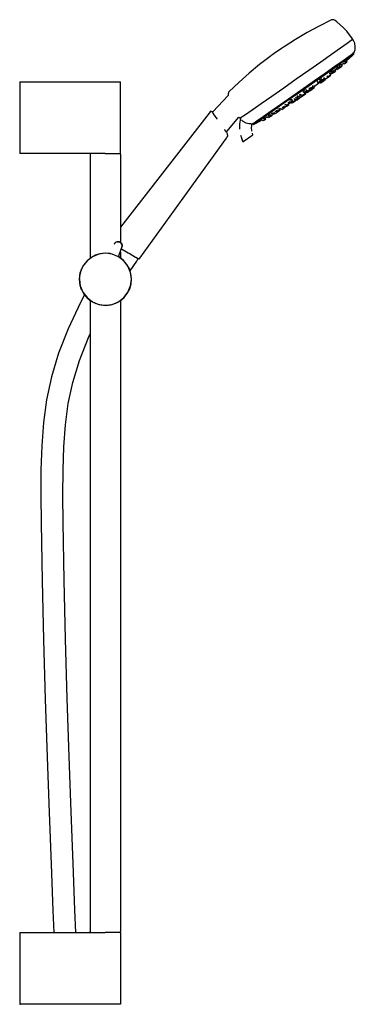
# Model space of a CAD drawing. Extents: x -0.122 to 0.122, y -0.357 to 0.357.
import ezdxf

# ---------------------------------------------------------------- set-up
doc = ezdxf.new("R2010")
doc.units = 0
doc.layers.get('0').update_dxf_attribs({"linetype": 'CONTINUOUS'})

msp = doc.modelspace()

# ---------------------------------------------------------------- linework, layer by layer
at = {"linetype": 'CONTINUOUS'}
for p, q in [((0.104744, 0.357033), (0.104555, 0.356921)), ((0.105161, 0.35702), (0.104744, 0.357033)), ((0.094968, 0.352072), (0.086802, 0.347664)), ((0.104555, 0.356921), (0.094968, 0.352072)), ((0.106044, 0.356943), (0.105161, 0.35702)), ((0.106169, 0.356927), (0.106044, 0.356943)), ((0.107144, 0.35638), (0.106169, 0.356927)), ((0.108336, 0.355524), (0.107144, 0.35638)), ((0.110877, 0.353351), (0.108336, 0.355524)), ((0.113274, 0.351031), (0.110877, 0.353351)), ((0.115523, 0.348601), (0.113274, 0.351031)), ((0.078414, 0.34276), (0.070048, 0.337462)), ((0.086802, 0.347664), (0.078414, 0.34276)), ((0.119642, 0.343168), (0.115523, 0.348601)), ((0.11878, 0.342209), (0.119783, 0.342967)), ((0.119783, 0.342967), (0.119642, 0.343168)), ((0.11998, 0.342685), (0.119909, 0.342788)), ((0.068147, 0.336154), (0.067193, 0.33549)), ((0.068944, 0.336708), (0.068147, 0.336154)), ((0.069545, 0.337123), (0.068944, 0.336708)), ((0.069919, 0.337379), (0.069545, 0.337123)), ((0.070048, 0.337462), (0.069919, 0.337379)), ((0.104447, 0.332022), (0.110916, 0.336595)), ((0.110916, 0.336595), (0.115775, 0.340048)), ((0.115775, 0.340048), (0.11878, 0.342209)), ((0.119543, 0.342531), (0.119417, 0.342711)), ((0.120547, 0.341877), (0.11998, 0.342685)), ((0.121344, 0.339927), (0.120547, 0.341877)), ((0.12175, 0.337432), (0.121344, 0.339927)), ((0.121565, 0.335391), (0.12175, 0.337432)), ((0.060007, 0.330426), (0.052292, 0.32447)), ((0.06013, 0.330519), (0.060007, 0.330426)), ((0.060498, 0.330783), (0.06013, 0.330519)), ((0.061094, 0.331207), (0.060498, 0.330783)), ((0.061887, 0.331767), (0.061094, 0.331207)), ((0.062837, 0.332437), (0.061887, 0.331767)), ((0.063897, 0.333182), (0.062837, 0.332437)), ((0.065014, 0.333965), (0.063897, 0.333182)), ((0.066131, 0.334748), (0.065014, 0.333965)), ((0.067193, 0.33549), (0.066131, 0.334748)), ((0.096694, 0.326558), (0.104447, 0.332022)), ((0.112704, 0.326534), (0.117062, 0.329766)), ((0.117062, 0.329766), (0.112704, 0.326534)), ((0.112822, 0.327402), (0.117219, 0.330527)), ((0.115244, 0.327224), (0.119551, 0.330872)), ((0.117062, 0.329766), (0.119704, 0.331531)), ((0.119704, 0.331531), (0.117062, 0.329766)), ((0.117219, 0.330527), (0.11994, 0.332482)), ((0.119551, 0.330872), (0.120617, 0.332288)), ((0.119704, 0.331531), (0.120617, 0.332288)), ((0.120617, 0.332288), (0.119704, 0.331531)), ((0.11994, 0.332482), (0.120847, 0.333169)), ((0.120617, 0.332288), (0.120142, 0.33329)), ((0.120847, 0.333169), (0.121565, 0.335391)), ((0.052292, 0.32447), (0.044755, 0.318201)), ((0.088044, 0.320477), (0.096694, 0.326558)), ((0.099952, 0.318318), (0.106968, 0.323263)), ((0.10005, 0.317603), (0.106949, 0.322465)), ((0.106949, 0.322465), (0.10005, 0.317603)), ((0.112704, 0.326534), (0.106949, 0.322465)), ((0.106949, 0.322465), (0.110801, 0.325189)), ((0.106968, 0.323263), (0.112822, 0.327402)), ((0.107233, 0.320806), (0.108, 0.321418)), ((0.108606, 0.322038), (0.107946, 0.321494)), ((0.107946, 0.321494), (0.108428, 0.320814)), ((0.10963, 0.322845), (0.108606, 0.322038)), ((0.109129, 0.321299), (0.110194, 0.322047)), ((0.109723, 0.323127), (0.110212, 0.322437)), ((0.110371, 0.323688), (0.11012, 0.323461)), ((0.110194, 0.322047), (0.110558, 0.32231)), ((0.110212, 0.322437), (0.110914, 0.322922)), ((0.111391, 0.3245), (0.110371, 0.323688)), ((0.110628, 0.322403), (0.111694, 0.323151)), ((0.110914, 0.322922), (0.111979, 0.32367)), ((0.111694, 0.323151), (0.112058, 0.323414)), ((0.112343, 0.323933), (0.11177, 0.324743)), ((0.111904, 0.324534), (0.113217, 0.325581)), ((0.111979, 0.32367), (0.112343, 0.323933)), ((0.112596, 0.326458), (0.112704, 0.326534)), ((0.113209, 0.325599), (0.113682, 0.324931)), ((0.113682, 0.324931), (0.114383, 0.325416)), ((0.114053, 0.326276), (0.113875, 0.326134)), ((0.114875, 0.326973), (0.114053, 0.326276)), ((0.114383, 0.325416), (0.115448, 0.326164)), ((0.115812, 0.326427), (0.115224, 0.327258)), ((0.115448, 0.326164), (0.115812, 0.326427)), ((0.044755, 0.318201), (0.037398, 0.311627)), ((0.078932, 0.314085), (0.088044, 0.320477)), ((0.092124, 0.312815), (0.099952, 0.318318)), ((0.092354, 0.312193), (0.10005, 0.317603)), ((0.10005, 0.317603), (0.092354, 0.312193)), ((0.099412, 0.314394), (0.098861, 0.315172)), ((0.099047, 0.314131), (0.099412, 0.314394)), ((0.099453, 0.314399), (0.099566, 0.314492)), ((0.100073, 0.313514), (0.099453, 0.314399)), ((0.09952, 0.314616), (0.099985, 0.313961)), ((0.099566, 0.314492), (0.099909, 0.314009)), ((0.099985, 0.313961), (0.100801, 0.314526)), ((0.100801, 0.314526), (0.102042, 0.315397)), ((0.10111, 0.316238), (0.101587, 0.315565)), ((0.101587, 0.315565), (0.102403, 0.31613)), ((0.102042, 0.315397), (0.102466, 0.315703)), ((0.102206, 0.315555), (0.103446, 0.316426)), ((0.102403, 0.31613), (0.103644, 0.317001)), ((0.103349, 0.318667), (0.103021, 0.31839)), ((0.103021, 0.31839), (0.10353, 0.317672)), ((0.103055, 0.317832), (0.103491, 0.318121)), ((0.103446, 0.316426), (0.10387, 0.316732)), ((0.10353, 0.317672), (0.104231, 0.318157)), ((0.103644, 0.317001), (0.104068, 0.317308)), ((0.10385, 0.319088), (0.103667, 0.318953)), ((0.104068, 0.317308), (0.103669, 0.317871)), ((0.104086, 0.317511), (0.103771, 0.317955)), ((0.104702, 0.319745), (0.10385, 0.319088)), ((0.104077, 0.317701), (0.104779, 0.318186)), ((0.104231, 0.318157), (0.105296, 0.318905)), ((0.104702, 0.319745), (0.105093, 0.31997)), ((0.104779, 0.318186), (0.105844, 0.318934)), ((0.10566, 0.319168), (0.105093, 0.31997)), ((0.105171, 0.31813), (0.105988, 0.318695)), ((0.105296, 0.318905), (0.10566, 0.319168)), ((0.106472, 0.320238), (0.105469, 0.319425)), ((0.106208, 0.319197), (0.10565, 0.319985)), ((0.105844, 0.318934), (0.106208, 0.319197)), ((0.105988, 0.318695), (0.107228, 0.319566)), ((0.107079, 0.32068), (0.107233, 0.320806)), ((0.107652, 0.319872), (0.107079, 0.32068)), ((0.107655, 0.319943), (0.107113, 0.320707)), ((0.107228, 0.319566), (0.107652, 0.319872)), ((0.108428, 0.320814), (0.109129, 0.321299)), ((-0.12175, 0.311967), (-0.12175, 0.311259)), ((-0.12175, 0.311967), (-0.12125, 0.311967)), ((-0.12175, 0.311259), (-0.12175, 0.260675)), ((-0.12125, 0.311967), (-0.059725, 0.311967)), ((-0.059725, 0.311967), (-0.056925, 0.311967)), ((-0.056925, 0.311967), (-0.054225, 0.311967)), ((-0.054225, 0.311967), (-0.051925, 0.311967)), ((-0.051925, 0.311967), (-0.050224, 0.311967)), ((-0.050224, 0.311967), (-0.049124, 0.311967)), ((-0.049124, 0.311967), (-0.048724, 0.311967)), ((-0.048724, 0.311259), (-0.048724, 0.311967)), ((-0.048724, 0.260675), (-0.048724, 0.311259)), ((0.037398, 0.311627), (0.029939, 0.304631)), ((0.061148, 0.301648), (0.069815, 0.307702)), ((0.069815, 0.307702), (0.078932, 0.314085)), ((0.083877, 0.307031), (0.092124, 0.312815)), ((0.084246, 0.306505), (0.092354, 0.312193)), ((0.092354, 0.312193), (0.084246, 0.306505)), ((0.088075, 0.307269), (0.088193, 0.307327)), ((0.088435, 0.307809), (0.088973, 0.307049)), ((0.089088, 0.306745), (0.088559, 0.30749)), ((0.088973, 0.307049), (0.089674, 0.307534)), ((0.089375, 0.307552), (0.089893, 0.306821)), ((0.089674, 0.307534), (0.09074, 0.308282)), ((0.089893, 0.306821), (0.09071, 0.307386)), ((0.091104, 0.308545), (0.090572, 0.309296)), ((0.090702, 0.306927), (0.091767, 0.307675)), ((0.09071, 0.307386), (0.091951, 0.308257)), ((0.09074, 0.308282), (0.091104, 0.308545)), ((0.091767, 0.307675), (0.092131, 0.307938)), ((0.092375, 0.308563), (0.091834, 0.309325)), ((0.091951, 0.308257), (0.092375, 0.308563)), ((0.092139, 0.308896), (0.094934, 0.310996)), ((0.092268, 0.308736), (0.092149, 0.308904)), ((0.094024, 0.3121), (0.094552, 0.311353)), ((0.094664, 0.312671), (0.094039, 0.312113)), ((0.094494, 0.311617), (0.094999, 0.310905)), ((0.094552, 0.311353), (0.095253, 0.311838)), ((0.094999, 0.310905), (0.095816, 0.311469)), ((0.095253, 0.311838), (0.096319, 0.312586)), ((0.095719, 0.313433), (0.096134, 0.313624)), ((0.095816, 0.311469), (0.097056, 0.312341)), ((0.0959, 0.311057), (0.096717, 0.311622)), ((0.096683, 0.31285), (0.096134, 0.313624)), ((0.096319, 0.312586), (0.096683, 0.31285)), ((0.096423, 0.31093), (0.096736, 0.31114)), ((0.09646, 0.313181), (0.096743, 0.313338)), ((0.096717, 0.311622), (0.097958, 0.312493)), ((0.096736, 0.31114), (0.097769, 0.31186)), ((0.097419, 0.314178), (0.096766, 0.313625)), ((0.096766, 0.313625), (0.097281, 0.312898)), ((0.097056, 0.312341), (0.09748, 0.312647)), ((0.097281, 0.312898), (0.097982, 0.313383)), ((0.097769, 0.31186), (0.098917, 0.312667)), ((0.098382, 0.312799), (0.097815, 0.313598)), ((0.097958, 0.312493), (0.098382, 0.312799)), ((0.097982, 0.313383), (0.099047, 0.314131)), ((0.098917, 0.312667), (0.099508, 0.313089)), ((0.099039, 0.31408), (0.099088, 0.314117)), ((0.099508, 0.313089), (0.099928, 0.313399)), ((0.099928, 0.313399), (0.100073, 0.313514)), ((0.02954, 0.302165), (0.018453, 0.290305)), ((0.029411, 0.303239), (0.029383, 0.303116)), ((0.029383, 0.303116), (0.02954, 0.302165)), ((0.02964, 0.304096), (0.029411, 0.303239)), ((0.02977, 0.304492), (0.02964, 0.304096)), ((0.029939, 0.304631), (0.02977, 0.304492)), ((0.053369, 0.296226), (0.061148, 0.301648)), ((0.067783, 0.295775), (0.075626, 0.301254)), ((0.068312, 0.295496), (0.076046, 0.300899)), ((0.076046, 0.300899), (0.068312, 0.295496)), ((0.075626, 0.301254), (0.083877, 0.307031)), ((0.076046, 0.300899), (0.084246, 0.306505)), ((0.084246, 0.306505), (0.076046, 0.300899)), ((0.079057, 0.300929), (0.078063, 0.300277)), ((0.07866, 0.299434), (0.079901, 0.300306)), ((0.079467, 0.298977), (0.081118, 0.300129)), ((0.080113, 0.302069), (0.079479, 0.301557)), ((0.079479, 0.301557), (0.079997, 0.300764)), ((0.079901, 0.300306), (0.080325, 0.300612)), ((0.079997, 0.300764), (0.080665, 0.301225)), ((0.080665, 0.301225), (0.081736, 0.301977)), ((0.081118, 0.300129), (0.082769, 0.301282)), ((0.081196, 0.302804), (0.081644, 0.303027)), ((0.08214, 0.302268), (0.081644, 0.303027)), ((0.081736, 0.301977), (0.08214, 0.302268)), ((0.082442, 0.302754), (0.082992, 0.301979)), ((0.082769, 0.301282), (0.083951, 0.302111)), ((0.082992, 0.301979), (0.083808, 0.302544)), ((0.083782, 0.304953), (0.084339, 0.304167)), ((0.083808, 0.302544), (0.085049, 0.303415)), ((0.084438, 0.305503), (0.083947, 0.305089)), ((0.083951, 0.302111), (0.08469, 0.302637)), ((0.084339, 0.304167), (0.08504, 0.304652)), ((0.084786, 0.305737), (0.084438, 0.305503)), ((0.08469, 0.302637), (0.084443, 0.30299)), ((0.084548, 0.302587), (0.085613, 0.303335)), ((0.085473, 0.303722), (0.084963, 0.30444)), ((0.08504, 0.304652), (0.086106, 0.3054)), ((0.085049, 0.303415), (0.085473, 0.303722)), ((0.08551, 0.306241), (0.085916, 0.306411)), ((0.085977, 0.303598), (0.085563, 0.304183)), ((0.085613, 0.303335), (0.085977, 0.303598)), ((0.085649, 0.304151), (0.085821, 0.304271)), ((0.085821, 0.304271), (0.086294, 0.304603)), ((0.08647, 0.305663), (0.085934, 0.30642)), ((0.08633, 0.304749), (0.086035, 0.304528)), ((0.086035, 0.304528), (0.086457, 0.303931)), ((0.086564, 0.306185), (0.086069, 0.305761)), ((0.086069, 0.305761), (0.086607, 0.305003)), ((0.086106, 0.3054), (0.08647, 0.305663)), ((0.086457, 0.303931), (0.087158, 0.304416)), ((0.086607, 0.305003), (0.087423, 0.305568)), ((0.087158, 0.304416), (0.088224, 0.305164)), ((0.087423, 0.305568), (0.088664, 0.306439)), ((0.087779, 0.305792), (0.088053, 0.305959)), ((0.088588, 0.305427), (0.088162, 0.306028)), ((0.088581, 0.305443), (0.088199, 0.305981)), ((0.088224, 0.305164), (0.088588, 0.305427)), ((0.088892, 0.30655), (0.088298, 0.306099)), ((0.088298, 0.306099), (0.088709, 0.305519)), ((0.088664, 0.306439), (0.089088, 0.306745)), ((0.088709, 0.305519), (0.08941, 0.306005)), ((0.088977, 0.306616), (0.088892, 0.30655)), ((0.08941, 0.306005), (0.090476, 0.306753)), ((0.090476, 0.306753), (0.09084, 0.307016)), ((0.046865, 0.291709), (0.053369, 0.296226)), ((0.060742, 0.290868), (0.067783, 0.295775)), ((0.061369, 0.290658), (0.068312, 0.295496)), ((0.068312, 0.295496), (0.061369, 0.290658)), ((0.067222, 0.292231), (0.066728, 0.292927)), ((0.069923, 0.293946), (0.068613, 0.293172)), ((0.069174, 0.292383), (0.070414, 0.293254)), ((0.06963, 0.294378), (0.070213, 0.293556)), ((0.070213, 0.293556), (0.07103, 0.294121)), ((0.070414, 0.293254), (0.070838, 0.29356)), ((0.070874, 0.295222), (0.070441, 0.29495)), ((0.070741, 0.294378), (0.071182, 0.293756)), ((0.07103, 0.294121), (0.07227, 0.294992)), ((0.071182, 0.293756), (0.071999, 0.294321)), ((0.071202, 0.295815), (0.071767, 0.295018)), ((0.071767, 0.295018), (0.072468, 0.295503)), ((0.071999, 0.294321), (0.07324, 0.295192)), ((0.07227, 0.294992), (0.072694, 0.295298)), ((0.072468, 0.295503), (0.073534, 0.296251)), ((0.072986, 0.297024), (0.073398, 0.29722)), ((0.073664, 0.295498), (0.073205, 0.296144)), ((0.07324, 0.295192), (0.073664, 0.295498)), ((0.073313, 0.295993), (0.075296, 0.297287)), ((0.073625, 0.295619), (0.073345, 0.296014)), ((0.073898, 0.296514), (0.073398, 0.29722)), ((0.073529, 0.297821), (0.074097, 0.297019)), ((0.073534, 0.296251), (0.073898, 0.296514)), ((0.074097, 0.297019), (0.074798, 0.297504)), ((0.075295, 0.299056), (0.074199, 0.298351)), ((0.074798, 0.297504), (0.075864, 0.298252)), ((0.075267, 0.297374), (0.075884, 0.296493)), ((0.075295, 0.299056), (0.075567, 0.299168)), ((0.075296, 0.297287), (0.0758, 0.296568)), ((0.075567, 0.299168), (0.075716, 0.299238)), ((0.076228, 0.298516), (0.075716, 0.299238)), ((0.075803, 0.298171), (0.076378, 0.297361)), ((0.075864, 0.298252), (0.076228, 0.298516)), ((0.075884, 0.296493), (0.076483, 0.296905)), ((0.076378, 0.297361), (0.077194, 0.297926)), ((0.076483, 0.296905), (0.07799, 0.297951)), ((0.077194, 0.297926), (0.078435, 0.298797)), ((0.077467, 0.299818), (0.077277, 0.299668)), ((0.077277, 0.299668), (0.077844, 0.29887)), ((0.077844, 0.29887), (0.07866, 0.299434)), ((0.07799, 0.297951), (0.079467, 0.298977)), ((0.078435, 0.298797), (0.078859, 0.299103)), ((0.015613, 0.289242), (-0.048724, 0.206593)), ((0.015874, 0.289576), (0.015613, 0.289242)), ((0.016659, 0.290585), (0.015874, 0.289576)), ((0.0178, 0.290182), (0.016659, 0.290585)), ((0.018053, 0.290093), (0.0178, 0.290182)), ((0.018247, 0.289824), (0.018053, 0.290093)), ((0.018453, 0.290305), (0.01814, 0.28997)), ((0.01872, 0.289153), (0.018247, 0.289824)), ((0.019431, 0.288143), (0.01872, 0.289153)), ((0.021678, 0.284933), (0.019431, 0.288143)), ((0.028524, 0.275896), (0.037363, 0.286306)), ((0.037363, 0.286306), (0.037718, 0.285756)), ((0.037718, 0.285756), (0.037859, 0.285556)), ((0.037859, 0.285556), (0.03891, 0.286236)), ((0.038224, 0.285812), (0.03835, 0.285632)), ((0.03891, 0.286236), (0.041964, 0.288322)), ((0.041964, 0.288322), (0.046865, 0.291709)), ((0.050421, 0.283715), (0.054856, 0.28678)), ((0.051278, 0.283592), (0.055647, 0.286611)), ((0.055647, 0.286611), (0.051278, 0.283592)), ((0.054856, 0.28678), (0.060742, 0.290868)), ((0.055647, 0.286611), (0.061369, 0.290658)), ((0.061369, 0.290658), (0.055647, 0.286611)), ((0.056922, 0.285158), (0.056453, 0.285821)), ((0.05646, 0.285805), (0.057887, 0.286678)), ((0.057736, 0.286909), (0.058328, 0.286074)), ((0.057887, 0.286678), (0.058208, 0.286225)), ((0.058328, 0.286074), (0.059029, 0.286559)), ((0.059577, 0.288037), (0.058446, 0.287382)), ((0.058902, 0.28616), (0.059603, 0.286645)), ((0.059029, 0.286559), (0.060094, 0.287307)), ((0.05958, 0.288042), (0.059978, 0.288248)), ((0.059603, 0.286645), (0.060668, 0.287393)), ((0.060458, 0.28757), (0.059978, 0.288248)), ((0.060094, 0.287307), (0.060458, 0.28757)), ((0.060432, 0.287183), (0.061133, 0.287668)), ((0.061693, 0.28913), (0.06058, 0.288449)), ((0.061133, 0.287668), (0.062198, 0.288416)), ((0.062562, 0.288679), (0.062088, 0.289349)), ((0.062138, 0.289278), (0.062654, 0.289594)), ((0.062518, 0.28878), (0.062157, 0.28929)), ((0.062198, 0.288416), (0.062562, 0.288679)), ((0.06304, 0.289832), (0.062654, 0.289594)), ((0.062654, 0.289594), (0.063234, 0.288776)), ((0.063234, 0.288776), (0.064051, 0.289341)), ((0.064815, 0.290883), (0.063505, 0.29011)), ((0.064051, 0.289341), (0.065291, 0.290212)), ((0.064386, 0.291081), (0.064953, 0.29028)), ((0.064433, 0.290797), (0.065019, 0.28997)), ((0.064499, 0.29157), (0.065091, 0.290735)), ((0.064953, 0.29028), (0.065654, 0.290765)), ((0.065019, 0.28997), (0.065836, 0.290535)), ((0.065091, 0.290735), (0.065792, 0.29122)), ((0.065729, 0.292382), (0.065193, 0.292065)), ((0.065654, 0.290765), (0.06672, 0.291513)), ((0.065792, 0.29122), (0.066858, 0.291968)), ((0.065836, 0.290535), (0.067077, 0.291406)), ((0.06672, 0.291513), (0.067084, 0.291776)), ((0.066858, 0.291968), (0.067222, 0.292231)), ((0.067501, 0.291713), (0.067048, 0.292351)), ((0.067077, 0.291406), (0.067501, 0.291713)), ((0.067188, 0.292279), (0.067781, 0.292629)), ((0.067579, 0.291894), (0.067271, 0.292328)), ((0.067769, 0.292646), (0.068357, 0.291818)), ((0.068357, 0.291818), (0.069174, 0.292383)), ((0.03845, 0.285522), (0.037636, 0.281369)), ((0.037636, 0.281369), (0.037706, 0.277554)), ((0.037985, 0.285376), (0.038056, 0.285274)), ((0.040424, 0.283206), (0.039214, 0.284303)), ((0.04263, 0.281973), (0.040424, 0.283206)), ((0.044612, 0.28145), (0.04263, 0.281973)), ((0.045888, 0.281405), (0.044612, 0.28145)), ((0.046663, 0.281377), (0.045888, 0.281405)), ((0.046459, 0.278881), (0.046583, 0.280079)), ((0.046568, 0.276474), (0.046459, 0.278881)), ((0.046583, 0.280079), (0.046641, 0.281229)), ((0.046641, 0.281229), (0.046663, 0.281377)), ((0.046706, 0.281211), (0.047658, 0.281827)), ((0.046833, 0.281915), (0.047612, 0.281127)), ((0.047612, 0.281127), (0.048466, 0.281742)), ((0.048466, 0.281742), (0.047612, 0.281127)), ((0.047612, 0.281127), (0.049307, 0.281645)), ((0.047658, 0.281827), (0.050421, 0.283715)), ((0.048466, 0.281742), (0.051278, 0.283592)), ((0.051278, 0.283592), (0.048466, 0.281742)), ((0.049307, 0.281645), (0.054223, 0.284458)), ((0.054203, 0.284493), (0.054792, 0.283662)), ((0.054792, 0.283662), (0.055493, 0.284147)), ((0.055498, 0.285241), (0.054942, 0.284924)), ((0.055493, 0.284147), (0.056558, 0.284895)), ((0.056067, 0.285589), (0.055498, 0.285241)), ((0.056558, 0.284895), (0.056922, 0.285158)), ((0.027142, 0.277114), (0.02696, 0.277374)), ((0.027861, 0.276081), (0.027142, 0.277114)), ((0.027932, 0.275978), (0.027861, 0.276081)), ((0.028384, 0.275327), (0.027932, 0.275978)), ((0.028224, 0.275542), (0.028524, 0.275896)), ((0.028737, 0.274815), (0.028384, 0.275327)), ((0.028387, 0.271172), (0.028614, 0.271487)), ((0.028614, 0.271487), (0.029342, 0.272497)), ((0.028851, 0.274645), (0.028737, 0.274815)), ((0.02894, 0.274255), (0.028851, 0.274645)), ((0.029342, 0.272497), (0.02894, 0.274255)), ((0.038532, 0.273325), (0.039218, 0.271324)), ((0.041108, 0.269158), (0.04661, 0.273014)), ((0.046575, 0.276308), (0.046568, 0.276474)), ((0.04661, 0.273014), (0.047491, 0.273631)), ((0.04741, 0.273886), (0.04717, 0.274624)), ((0.047491, 0.273631), (0.04741, 0.273886)), ((-0.034516, 0.183965), (0.028387, 0.271172)), ((0.039218, 0.271324), (0.039266, 0.271186)), ((0.039244, 0.271242), (0.039619, 0.269786)), ((0.039253, 0.271229), (0.03962, 0.269793)), ((0.039619, 0.269786), (0.039747, 0.269445)), ((0.03962, 0.269793), (0.039752, 0.269437)), ((0.039747, 0.269445), (0.040029, 0.268727)), ((0.04013, 0.268472), (0.041108, 0.269158)), ((-0.12175, 0.260675), (-0.12175, 0.259967)), ((-0.12125, 0.259967), (-0.12175, 0.259967)), ((-0.059725, 0.259967), (-0.12125, 0.259967)), ((-0.070726, 0.259467), (-0.070225, 0.259967)), ((-0.070726, 0.259467), (-0.070726, 0.259154)), ((-0.070726, 0.259154), (-0.070726, 0.258612)), ((-0.070726, 0.258612), (-0.070726, 0.184054)), ((-0.059725, 0.259967), (-0.056925, 0.259967)), ((-0.056925, 0.259967), (-0.054225, 0.259967)), ((-0.054225, 0.259967), (-0.051925, 0.259967)), ((-0.051925, 0.259967), (-0.050224, 0.259967)), ((-0.050224, 0.259967), (-0.049124, 0.259967)), ((-0.049224, 0.259967), (-0.048724, 0.259467)), ((-0.049124, 0.259967), (-0.048724, 0.259967)), ((-0.048724, 0.259967), (-0.048724, 0.260675)), ((-0.048724, 0.259467), (-0.048724, 0.259154)), ((-0.048724, 0.259154), (-0.048724, 0.258612)), ((-0.048724, 0.258612), (-0.048724, 0.195478)), ((-0.052907, 0.194683), (-0.053261, 0.193985)), ((-0.052384, 0.195265), (-0.052907, 0.194683)), ((-0.051728, 0.195693), (-0.052384, 0.195265)), ((-0.050983, 0.195936), (-0.051728, 0.195693)), ((-0.050201, 0.195978), (-0.050983, 0.195936)), ((-0.050956, 0.195944), (-0.050174, 0.195986)), ((-0.049433, 0.195816), (-0.050201, 0.195978)), ((-0.05017, 0.195985), (-0.049403, 0.195823)), ((-0.048734, 0.195462), (-0.049433, 0.195816)), ((-0.049403, 0.195823), (-0.048724, 0.195478)), ((-0.04815, 0.194939), (-0.048724, 0.195453)), ((-0.048705, 0.195468), (-0.048122, 0.194944)), ((-0.047721, 0.194283), (-0.04815, 0.194939)), ((-0.048122, 0.194944), (-0.047694, 0.194287)), ((-0.047477, 0.193539), (-0.047721, 0.194283)), ((-0.047694, 0.194287), (-0.047451, 0.193541)), ((-0.047433, 0.192757), (-0.047477, 0.193539)), ((-0.047451, 0.193541), (-0.047409, 0.192758)), ((-0.067058, 0.186204), (-0.070309, 0.184406)), ((-0.064443, 0.187033), (-0.068995, 0.185148)), ((-0.063519, 0.187332), (-0.067058, 0.186204)), ((-0.059558, 0.187676), (-0.064443, 0.187033)), ((-0.059828, 0.187749), (-0.063519, 0.187332)), ((-0.056127, 0.187438), (-0.059828, 0.187749)), ((-0.054674, 0.187033), (-0.059558, 0.187676)), ((-0.0556, 0.187286), (-0.056127, 0.187438)), ((-0.050122, 0.185148), (-0.054674, 0.187033)), ((-0.050025, 0.185074), (-0.047594, 0.191991)), ((-0.050015, 0.185066), (-0.047572, 0.191991)), ((-0.048724, 0.188724), (-0.048724, 0.184282)), ((-0.047995, 0.190853), (-0.043108, 0.188018)), ((-0.047594, 0.191991), (-0.047433, 0.192757)), ((-0.047409, 0.192758), (-0.047572, 0.191991)), ((-0.043108, 0.188018), (-0.042428, 0.187624)), ((-0.042428, 0.187624), (-0.039582, 0.185976)), ((-0.039582, 0.185976), (-0.037638, 0.184859)), ((-0.075461, 0.179105), (-0.077165, 0.175804)), ((-0.072904, 0.182149), (-0.075903, 0.17824)), ((-0.073146, 0.182009), (-0.075461, 0.179105)), ((-0.070309, 0.184406), (-0.073146, 0.182009)), ((-0.068995, 0.185148), (-0.072904, 0.182149)), ((-0.046213, 0.182149), (-0.050122, 0.185148)), ((-0.049257, 0.184707), (-0.050005, 0.185093)), ((-0.046352, 0.182391), (-0.049257, 0.184707)), ((-0.043955, 0.179554), (-0.046352, 0.182391)), ((-0.043214, 0.17824), (-0.046213, 0.182149)), ((-0.042158, 0.176304), (-0.043955, 0.179554)), ((-0.041579, 0.174792), (-0.036843, 0.182025)), ((-0.037638, 0.184859), (-0.03744, 0.184747)), ((-0.03744, 0.184747), (-0.036176, 0.184028)), ((-0.036843, 0.182025), (-0.035837, 0.183759)), ((-0.036176, 0.184028), (-0.035233, 0.183498)), ((-0.035837, 0.183759), (-0.03579, 0.18384)), ((-0.035233, 0.183498), (-0.034955, 0.183355)), ((-0.034955, 0.183355), (-0.034516, 0.183965)), ((-0.078193, 0.172235), (-0.078504, 0.168534)), ((-0.078432, 0.168804), (-0.077789, 0.173689)), ((-0.077165, 0.175804), (-0.078193, 0.172235)), ((-0.075903, 0.17824), (-0.077789, 0.173689)), ((-0.041328, 0.173689), (-0.043214, 0.17824)), ((-0.042158, 0.176304), (-0.041858, 0.175638)), ((-0.041644, 0.174692), (-0.042158, 0.176304)), ((-0.041858, 0.175638), (-0.041835, 0.175595)), ((-0.041029, 0.172765), (-0.041858, 0.175638)), ((-0.041029, 0.172765), (-0.041579, 0.174792)), ((-0.040685, 0.168804), (-0.041328, 0.173689)), ((-0.040613, 0.169074), (-0.041029, 0.172765)), ((-0.078504, 0.168534), (-0.078088, 0.164843)), ((-0.077789, 0.16392), (-0.078432, 0.168804)), ((-0.078245, 0.168796), (-0.077789, 0.16392)), ((-0.078088, 0.164843), (-0.077267, 0.161995)), ((-0.078088, 0.164843), (-0.077163, 0.161758)), ((-0.078088, 0.164843), (-0.076959, 0.161304)), ((-0.041951, 0.161804), (-0.040924, 0.165373)), ((-0.041328, 0.16392), (-0.040685, 0.168804)), ((-0.040924, 0.165373), (-0.040613, 0.169074)), ((-0.077789, 0.16392), (-0.075903, 0.159368)), ((-0.074741, 0.157556), (-0.077733, 0.152005)), ((-0.077267, 0.161995), (-0.077227, 0.161863)), ((-0.077079, 0.161596), (-0.077227, 0.161863)), ((-0.076959, 0.161304), (-0.077163, 0.161758)), ((-0.076959, 0.161304), (-0.075162, 0.158054)), ((-0.075903, 0.159368), (-0.072904, 0.155459)), ((-0.075162, 0.158054), (-0.072765, 0.155217)), ((-0.046213, 0.155459), (-0.043214, 0.159368)), ((-0.045971, 0.155599), (-0.043656, 0.158503)), ((-0.043656, 0.158503), (-0.041951, 0.161804)), ((-0.043214, 0.159368), (-0.041328, 0.16392)), ((-0.077733, 0.152005), (-0.086635, 0.13294)), ((-0.072904, 0.155459), (-0.068995, 0.15246)), ((-0.072765, 0.155217), (-0.06986, 0.152901)), ((-0.070726, 0.153591), (-0.070726, -0.303739)), ((-0.06986, 0.152901), (-0.066559, 0.151197)), ((-0.068995, 0.15246), (-0.064443, 0.150575)), ((-0.066559, 0.151197), (-0.06299, 0.15017)), ((-0.064443, 0.150575), (-0.059558, 0.149932)), ((-0.06299, 0.15017), (-0.059289, 0.149859)), ((-0.059558, 0.149932), (-0.054674, 0.150575)), ((-0.059289, 0.149859), (-0.055598, 0.150276)), ((-0.055598, 0.150276), (-0.052059, 0.151404)), ((-0.054674, 0.150575), (-0.050122, 0.15246)), ((-0.052059, 0.151404), (-0.048808, 0.153202)), ((-0.050122, 0.15246), (-0.046213, 0.155459)), ((-0.048808, 0.153202), (-0.045971, 0.155599)), ((-0.048724, 0.153273), (-0.048724, -0.303739)), ((-0.086635, 0.13294), (-0.09353, 0.115073)), ((-0.071915, 0.126671), (-0.070726, 0.129217)), ((-0.078394, 0.109889), (-0.071915, 0.126671)), ((-0.09353, 0.115073), (-0.098649, 0.098014)), ((-0.083154, 0.094028), (-0.078394, 0.109889)), ((-0.098649, 0.098014), (-0.102227, 0.081401)), ((-0.086471, 0.078618), (-0.083154, 0.094028)), ((-0.102227, 0.081401), (-0.104515, 0.064877)), ((-0.088606, 0.063179), (-0.086471, 0.078618)), ((-0.104515, 0.064877), (-0.105781, 0.048078)), ((-0.089803, 0.047242), (-0.088606, 0.063179)), ((-0.105781, 0.048078), (-0.106298, 0.030614)), ((-0.0903, 0.030362), (-0.089803, 0.047242)), ((-0.106298, 0.030614), (-0.106336, 0.012067)), ((-0.090337, 0.012121), (-0.0903, 0.030362)), ((-0.106336, 0.012067), (-0.106161, -0.008032)), ((-0.090162, -0.007846), (-0.090337, 0.012121)), ((-0.106161, -0.008032), (-0.105555, -0.049843)), ((-0.089558, -0.049544), (-0.090162, -0.007846)), ((-0.105555, -0.049843), (-0.104571, -0.092734)), ((-0.088577, -0.092316), (-0.089558, -0.049544)), ((-0.104571, -0.092734), (-0.103315, -0.135712)), ((-0.087322, -0.135207), (-0.088577, -0.092316)), ((-0.085899, -0.177238), (-0.087322, -0.135207)), ((-0.103315, -0.135712), (-0.101889, -0.177805)), ((-0.101889, -0.177805), (-0.100398, -0.218042)), ((-0.084409, -0.217435), (-0.085899, -0.177238)), ((-0.100398, -0.218042), (-0.098946, -0.255446)), ((-0.082958, -0.254824), (-0.084409, -0.217435)), ((-0.098946, -0.255446), (-0.097636, -0.28904)), ((-0.081647, -0.288433), (-0.082958, -0.254824)), ((-0.097636, -0.28904), (-0.097046, -0.305033)), ((-0.081035, -0.305033), (-0.081647, -0.288433)), ((-0.12175, -0.305033), (-0.12175, -0.305587)), ((-0.12175, -0.305033), (-0.12125, -0.305033)), ((-0.12175, -0.305587), (-0.12175, -0.356479)), ((-0.12125, -0.305033), (-0.059725, -0.305033)), ((-0.070726, -0.303739), (-0.070726, -0.304319)), ((-0.070726, -0.304533), (-0.070726, -0.304319)), ((-0.070726, -0.304533), (-0.070225, -0.305033)), ((-0.056925, -0.305033), (-0.059725, -0.305033)), ((-0.054225, -0.305033), (-0.056925, -0.305033)), ((-0.051925, -0.305033), (-0.054225, -0.305033)), ((-0.050224, -0.305033), (-0.051925, -0.305033)), ((-0.049124, -0.305033), (-0.050224, -0.305033)), ((-0.048724, -0.304533), (-0.049224, -0.305033)), ((-0.049124, -0.305033), (-0.048724, -0.305033)), ((-0.048724, -0.303739), (-0.048724, -0.304319)), ((-0.048724, -0.304533), (-0.048724, -0.304319)), ((-0.048724, -0.305033), (-0.048724, -0.305587)), ((-0.048724, -0.305587), (-0.048724, -0.356479)), ((-0.12175, -0.356479), (-0.12175, -0.357033)), ((-0.12175, -0.357033), (-0.12125, -0.357033)), ((-0.059725, -0.357033), (-0.12125, -0.357033)), ((-0.056925, -0.357033), (-0.059725, -0.357033)), ((-0.054225, -0.357033), (-0.056925, -0.357033)), ((-0.051925, -0.357033), (-0.054225, -0.357033)), ((-0.050224, -0.357033), (-0.051925, -0.357033)), ((-0.049124, -0.357033), (-0.050224, -0.357033)), ((-0.048724, -0.357033), (-0.049124, -0.357033)), ((-0.048724, -0.356479), (-0.048724, -0.357033))]:
    msp.add_line(p, q, dxfattribs=at)

doc.saveas('drawing.dxf')
